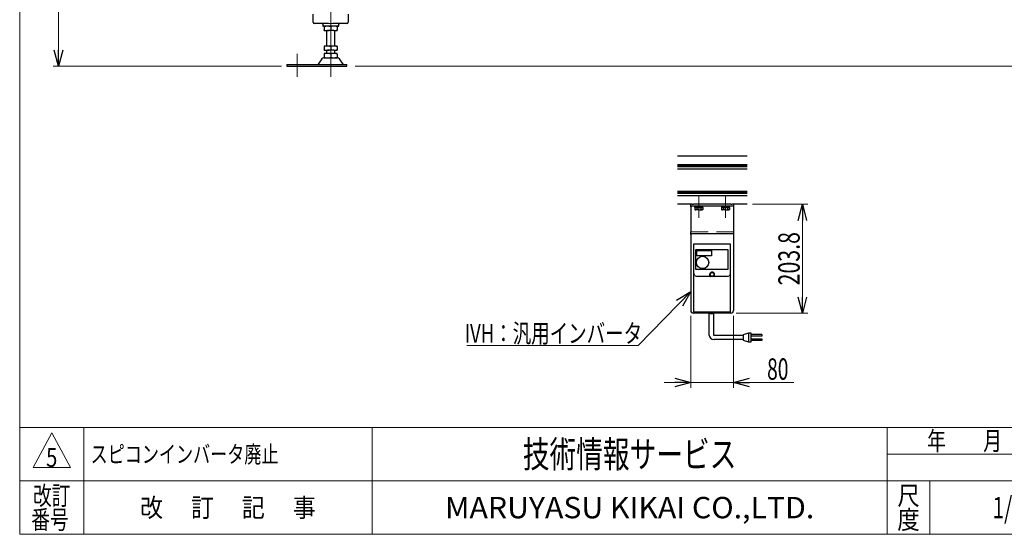
# Model space of a CAD drawing. Units: millimetres. Extents: x -1970 to 1970, y -1352 to 1351.
# Drawn here: x -1970 to -126, y -1329 to -365 of the extents above; entities that cross this region are included whole.
import ezdxf
from ezdxf.enums import TextEntityAlignment as Align

# ---------------------------------------------------------------- set-up
doc = ezdxf.new("R2010")
doc.units = ezdxf.units.MM
doc.header["$LTSCALE"] = 2.5
doc.linetypes.add('CENTERX2', pattern=[101.6, 63.5, -12.7, 12.7, -12.7])
doc.linetypes.add('DASHED', pattern=[19.05, 12.7, -6.35])
doc.layers.add('SLD-0', color=7, linetype='Continuous')
doc.layers.add('ZUWAKU', color=7, linetype='Continuous')
doc.styles.add('dcStyle0', font='ＭＳ Ｐゴシック', dxfattribs={"width": 1.2})
doc.styles.add('dcStyle1', font='txt.shx', dxfattribs={"width": 1.2, "bigfont": 'bigfont'})
doc.dimstyles.new('dc_Rotated', dxfattribs={"dimtxt": 40, "dimasz": 30.000019, "dimexe": 10, "dimexo": 10, "dimgap": 5, "dimtad": 3, "dimdec": 1, "dimdsep": 46, "dimtxsty": 'dcStyle0', "dimblk1": 'OPEN30', "dimblk2": 'OPEN30', "dimsah": 1, "dimcen": 0.09, "dimclrd": 7, "dimclre": 7, "dimclrt": 7, "dimadec": 0, "dimazin": 2, "dimtfac": 1, "dimtdec": 4, "dimtmove": 0, "dimatfit": 3, "dimfxl": 1, "dimarcsym": 1})

# ---------------------------------------------------------------- blocks, each defined once
blk = doc.blocks.new('DC_GROUP_W-MMX2-PF-010-5_1')
at = {"color": 7, "linetype": 'Continuous', "lineweight": 13}
for p, q in [((-1399.4, -378.3), (-1396.5, -377.5)), ((-1396.5, -377.5), (-1393.4, -377.2))]:
    blk.add_line(p, q, dxfattribs=at)
blk = doc.blocks.new('DC_GROUP_W-MMX2-PF-010-5_2')
at = {"color": 7, "linetype": 'Continuous', "lineweight": 13}
for p, q in [((-1399.4, -384.1), (-1396.5, -384.9)), ((-1396.5, -384.9), (-1393.4, -385.2))]:
    blk.add_line(p, q, dxfattribs=at)
blk = doc.blocks.new('DC_GROUP_W-MMX2-PF-010-5_3')
at = {"color": 7, "linetype": 'Continuous', "lineweight": 13}
for p, q in [((-1383.1, -385.1), (-1387.4, -384.1)), ((-1381.4, -385.2), (-1383.1, -385.1))]:
    blk.add_line(p, q, dxfattribs=at)
blk = doc.blocks.new('DC_GROUP_W-MMX2-PF-010-5_4')
at = {"color": 7, "linetype": 'Continuous', "lineweight": 13}
for p, q in [((-1383.1, -377.3), (-1387.4, -378.3)), ((-1381.4, -377.2), (-1383.1, -377.3))]:
    blk.add_line(p, q, dxfattribs=at)
blk = doc.blocks.new('DC_GROUP_W-MMX2-PF-010-5_5')
at = {"color": 7, "linetype": 'Continuous', "lineweight": 13}
for p, q in [((-1376.9, -377.8), (-1381.4, -377.2)), ((-1375.4, -378.3), (-1376.9, -377.8))]:
    blk.add_line(p, q, dxfattribs=at)
blk = doc.blocks.new('DC_GROUP_W-MMX2-PF-010-5_6')
at = {"color": 7, "linetype": 'Continuous', "lineweight": 13}
for p, q in [((-1376.9, -384.6), (-1381.4, -385.2)), ((-1375.4, -384.1), (-1376.9, -384.6))]:
    blk.add_line(p, q, dxfattribs=at)
blk = doc.blocks.new('DC_GROUP_W-MMX2-PF-010-5_7')
at = {"color": 7, "linetype": 'Continuous', "lineweight": 13}
for p, q in [((-1387.4, -429.3), (-1384.5, -428.5)), ((-1384.5, -428.5), (-1381.4, -428.2))]:
    blk.add_line(p, q, dxfattribs=at)
blk = doc.blocks.new('DC_GROUP_W-MMX2-PF-010-5_8')
at = {"color": 7, "linetype": 'Continuous', "lineweight": 13}
for p, q in [((-1387.4, -435.1), (-1384.5, -435.9)), ((-1384.5, -435.9), (-1381.4, -436.2))]:
    blk.add_line(p, q, dxfattribs=at)
blk = doc.blocks.new('DC_GROUP_W-MMX2-PF-010-5_9')
at = {"color": 7, "linetype": 'Continuous', "lineweight": 13}
for p, q in [((-1393.4, -428.2), (-1391.8, -428.3)), ((-1391.8, -428.3), (-1387.4, -429.3))]:
    blk.add_line(p, q, dxfattribs=at)
blk = doc.blocks.new('DC_GROUP_W-MMX2-PF-010-5_10')
at = {"color": 7, "linetype": 'Continuous', "lineweight": 13}
for p, q in [((-1393.4, -436.2), (-1391.8, -436.1)), ((-1391.8, -436.1), (-1387.4, -435.1))]:
    blk.add_line(p, q, dxfattribs=at)
blk = doc.blocks.new('DC_GROUP_W-MMX2-PF-010-5_11')
at = {"color": 7, "linetype": 'Continuous', "lineweight": 13}
for p, q in [((-1399.4, -429.3), (-1397.9, -428.8)), ((-1397.9, -428.8), (-1393.4, -428.2))]:
    blk.add_line(p, q, dxfattribs=at)
blk = doc.blocks.new('DC_GROUP_W-MMX2-PF-010-5_12')
at = {"color": 7, "linetype": 'Continuous', "lineweight": 13}
for p, q in [((-1399.4, -435.1), (-1397.9, -435.6)), ((-1397.9, -435.6), (-1393.4, -436.2))]:
    blk.add_line(p, q, dxfattribs=at)
blk = doc.blocks.new('DC_GROUP_W-MMX2-PF-010-5_31')
at = {"color": 7, "linetype": 'Continuous', "lineweight": 13}
for p, q in [((-1399.4, -415.3), (-1396.5, -414.5)), ((-1396.5, -414.5), (-1393.4, -414.2))]:
    blk.add_line(p, q, dxfattribs=at)
blk = doc.blocks.new('DC_GROUP_W-MMX2-PF-010-5_32')
at = {"color": 7, "linetype": 'Continuous', "lineweight": 13}
for p, q in [((-1399.4, -421.1), (-1396.5, -421.9)), ((-1396.5, -421.9), (-1393.4, -422.2))]:
    blk.add_line(p, q, dxfattribs=at)
blk = doc.blocks.new('DC_GROUP_W-MMX2-PF-010-5_33')
at = {"color": 7, "linetype": 'Continuous', "lineweight": 13}
for p, q in [((-1383.1, -422.1), (-1387.4, -421.1)), ((-1381.4, -422.2), (-1383.1, -422.1))]:
    blk.add_line(p, q, dxfattribs=at)
blk = doc.blocks.new('DC_GROUP_W-MMX2-PF-010-5_34')
at = {"color": 7, "linetype": 'Continuous', "lineweight": 13}
for p, q in [((-1383.1, -414.3), (-1387.4, -415.3)), ((-1381.4, -414.2), (-1383.1, -414.3))]:
    blk.add_line(p, q, dxfattribs=at)
blk = doc.blocks.new('DC_GROUP_W-MMX2-PF-010-5_35')
at = {"color": 7, "linetype": 'Continuous', "lineweight": 13}
for p, q in [((-1376.9, -414.8), (-1381.4, -414.2)), ((-1375.4, -415.3), (-1376.9, -414.8))]:
    blk.add_line(p, q, dxfattribs=at)
blk = doc.blocks.new('DC_GROUP_W-MMX2-PF-010-5_36')
at = {"color": 7, "linetype": 'Continuous', "lineweight": 13}
for p, q in [((-1376.9, -421.6), (-1381.4, -422.2)), ((-1375.4, -421.1), (-1376.9, -421.6))]:
    blk.add_line(p, q, dxfattribs=at)
blk = doc.blocks.new('DC_GROUP_W-MMX2-PF-010-5_46')
at = {"color": 7, "linetype": 'Continuous', "lineweight": 13}
for p, q in [((-1391.4, -372.2), (-1388.8, -372.2)), ((-1388.8, -372.2), (-1383.5, -372.2))]:
    blk.add_line(p, q, dxfattribs=at)
blk = doc.blocks.new('DC_GROUP_W-MMX2-PF-010-5_169')
at = {"color": 7, "linetype": 'Continuous', "lineweight": 13}
for p, q in [((-698.9, -721.1), (-701.7, -720.6)), ((-697.9, -721.2), (-698.9, -721.1))]:
    blk.add_line(p, q, dxfattribs=at)
blk = doc.blocks.new('DC_GROUP_W-MMX2-PF-010-5_170')
at = {"color": 7, "linetype": 'Continuous', "lineweight": 13}
for p, q in [((-692.5, -721.2), (-694.2, -720.6)), ((-692.3, -721.2), (-692.5, -721.2))]:
    blk.add_line(p, q, dxfattribs=at)
blk = doc.blocks.new('DC_GROUP_W-MMX2-PF-010-5_171')
at = {"color": 7, "linetype": 'Continuous', "lineweight": 13}
for p, q in [((-695, -720.8), (-697.9, -721.2)), ((-694.2, -720.6), (-695, -720.8))]:
    blk.add_line(p, q, dxfattribs=at)
blk = doc.blocks.new('DC_GROUP_W-MMX2-PF-010-5_172')
at = {"color": 7, "linetype": 'Continuous', "lineweight": 13}
for p, q in [((-703.7, -721.2), (-705.5, -720.6)), ((-703.6, -721.2), (-703.7, -721.2))]:
    blk.add_line(p, q, dxfattribs=at)
blk = doc.blocks.new('DC_GROUP_W-MMX2-PF-010-5_173')
at = {"color": 7, "linetype": 'Continuous', "lineweight": 13}
for p, q in [((-642.5, -721.2), (-644.2, -720.6)), ((-642.3, -721.2), (-642.5, -721.2))]:
    blk.add_line(p, q, dxfattribs=at)
blk = doc.blocks.new('DC_GROUP_W-MMX2-PF-010-5_174')
at = {"color": 7, "linetype": 'Continuous', "lineweight": 13}
for p, q in [((-645, -720.8), (-647.9, -721.2)), ((-644.2, -720.6), (-645, -720.8))]:
    blk.add_line(p, q, dxfattribs=at)
blk = doc.blocks.new('DC_GROUP_W-MMX2-PF-010-5_175')
at = {"color": 7, "linetype": 'Continuous', "lineweight": 13}
for p, q in [((-648.9, -721.1), (-651.7, -720.6)), ((-647.9, -721.2), (-648.9, -721.1))]:
    blk.add_line(p, q, dxfattribs=at)
blk = doc.blocks.new('DC_GROUP_W-MMX2-PF-010-5_176')
at = {"color": 7, "linetype": 'Continuous', "lineweight": 13}
for p, q in [((-653.7, -721.2), (-655.5, -720.6)), ((-653.6, -721.2), (-653.7, -721.2))]:
    blk.add_line(p, q, dxfattribs=at)
blk = doc.blocks.new('DC_GROUP_W-MMX2-PF-010-5_177')
at = {"color": 7, "linetype": 'Continuous', "lineweight": 13}
for p, q in [((-643, -845.8), (-643.9, -846)), ((-642, -845.3), (-643, -845.8)), ((-641.2, -844.5), (-642, -845.3)), ((-640.4, -843.4), (-641.2, -844.5)), ((-639.8, -842.1), (-640.4, -843.4)), ((-639.3, -840.6), (-639.8, -842.1)), ((-639, -838.9), (-639.3, -840.6)), ((-638.9, -837.2), (-639, -838.9))]:
    blk.add_line(p, q, dxfattribs=at)
blk = doc.blocks.new('DC_GROUP_W-MMX2-PF-010-5_178')
at = {"color": 7, "linetype": 'Continuous', "lineweight": 13}
for p, q in [((-706.9, -838.9), (-706.9, -837.2)), ((-706.6, -840.6), (-706.9, -838.9)), ((-706.1, -842.1), (-706.6, -840.6)), ((-705.5, -843.4), (-706.1, -842.1)), ((-704.7, -844.5), (-705.5, -843.4)), ((-703.9, -845.3), (-704.7, -844.5)), ((-702.9, -845.8), (-703.9, -845.3)), ((-701.9, -846), (-702.9, -845.8))]:
    blk.add_line(p, q, dxfattribs=at)
blk = doc.blocks.new('DC_GROUP_W-MMX2-PF-010-5_475')
at = {"color": 2, "style": 'dcStyle1', "width": 1.184615}
blk.add_text('スピコンインバータ廃止', height=32, dxfattribs=at).set_placement((-1837.2, -1194.7), (-1485.2, -1194.7), align=Align.FIT)
blk = doc.blocks.new('DC_GROUP_W-MMX2-PF-010-5_228')
at = {"layer": 'SLD-0', "color": 7, "linetype": 'Continuous', "lineweight": 18}
blk.add_line((-1132.3, -974.9), (-811.5, -974.9), dxfattribs=at)
at = {"layer": 'SLD-0', "color": 7, "style": 'dcStyle0', "width": 0.774524}
blk.add_text('IVH：汎用インバータ', height=35, dxfattribs=at).set_placement((-1136.5, -969.9), (-804, -969.9), align=Align.FIT)
blk = doc.blocks.new('_Open30')
at = {"color": 0, "linetype": 'ByBlock', "lineweight": -2}
for p, q in [((-1, 0.267949), (0, 0)), ((0, 0), (-1, -0.267949)), ((0, 0), (-1, 0))]:
    blk.add_line(p, q, dxfattribs=at)
blk = doc.blocks.new('DC_GROUP_W-MMX2-PF-010-5_235')
at = {"layer": 'SLD-0', "color": 7, "linetype": 'Continuous', "lineweight": 18}
blk.add_line((-712.9, -874.1), (-811.5, -974.9), dxfattribs=at)
at = {"layer": 'SLD-0', "color": 7, "xscale": 30.00002807615286, "yscale": 29.99989368223643, "rotation": 45.61820698972981}
blk.add_blockref('_Open30', (-712.9, -874.1), dxfattribs=at)
blk = doc.blocks.new('DC_GROUP_W-MMX2-PF-010-5_238')
at = {"layer": 'SLD-0', "color": 7, "linetype": 'Continuous', "lineweight": 25}
for p, q in [((-678.8, -915.1), (-670.5, -915.1)), ((-678.8, -915.1), (-678.8, -954.7)), ((-670.5, -915.1), (-670.5, -955)), ((-669.5, -956), (-614.8, -956)), ((-604.8, -952.1), (-614.8, -955.1)), ((-614.8, -955.1), (-614.8, -965.1)), ((-599.8, -952.1), (-604.8, -952.1)), ((-604.8, -952.1), (-604.8, -968.1)), ((-599.8, -968.1), (-599.8, -952.1)), ((-579.8, -954.6), (-599.8, -954.6)), ((-579.8, -957.6), (-599.8, -957.6)), ((-579.8, -954.6), (-579.8, -957.6)), ((-614.8, -964.1), (-669.4, -964.1)), ((-614.8, -965.1), (-604.8, -968.1)), ((-604.8, -968.1), (-599.8, -968.1)), ((-599.8, -962.6), (-579.8, -962.6)), ((-579.8, -965.6), (-599.8, -965.6)), ((-579.8, -962.6), (-579.8, -965.6))]:
    blk.add_line(p, q, dxfattribs=at)
for centre, radius in [((-669.4, -954.7), 9.4), ((-669.5, -955), 1)]:
    blk.add_arc(centre, radius, 180, 270, dxfattribs=at)
blk = doc.blocks.new('*D255')
at = {"layer": 'SLD-0', "color": 7, "linetype": 'Continuous', "lineweight": 18}
for p, q in [((-1732.4, 297.8), (-1907.4, 297.8)), ((-1897.4, -452.2), (-1897.4, 297.8)), ((-1479.4, -452.2), (-1907.4, -452.2))]:
    blk.add_line(p, q, dxfattribs=at)
at = {"layer": 'SLD-0', "color": 7, "xscale": 30.00002807615286, "yscale": 29.99989368223643}
for p, rotation in [((-1897.4, 297.8), 90), ((-1897.4, -452.2), 270)]:
    blk.add_blockref('_Open30', p, dxfattribs=dict(at, rotation=rotation))
at = {"layer": 'SLD-0', "color": 4, "style": 'dcStyle0', "width": 0.6875}
blk.add_text('機高±25', height=40, rotation=90, dxfattribs=at).set_placement((-1902.4, -157.2), (-1902.4, 2.8), align=Align.FIT)
blk = doc.blocks.new('*D279')
at = {"layer": 'SLD-0', "color": 7, "linetype": 'Continuous', "lineweight": 18}
for p, q in [((-597.6, -710.7), (-493.9, -710.7)), ((-503.9, -914.5), (-503.9, -710.7)), ((-627.9, -914.5), (-493.9, -914.5))]:
    blk.add_line(p, q, dxfattribs=at)
at = {"layer": 'SLD-0', "color": 7, "xscale": 30.00002807615286, "yscale": 29.99989368223643}
for p, rotation in [((-503.9, -710.7), 90), ((-503.9, -914.5), 270)]:
    blk.add_blockref('_Open30', p, dxfattribs=dict(at, rotation=rotation))
at = {"layer": 'SLD-0', "color": 7, "style": 'dcStyle0', "width": 0.780226}
blk.add_text('203.8', height=40, rotation=90, dxfattribs=at).set_placement((-508.9, -862.6), (-508.9, -762.6), align=Align.FIT)
blk = doc.blocks.new('*D280')
at = {"layer": 'SLD-0', "color": 7, "linetype": 'Continuous', "lineweight": 18}
for p, q in [((-712.9, -919.5), (-712.9, -1054.2)), ((-632.9, -919.5), (-632.9, -1054.2)), ((-762.9, -1044.2), (-712.9, -1044.2)), ((-632.9, -1044.2), (-712.9, -1044.2)), ((-520, -1044.2), (-632.9, -1044.2))]:
    blk.add_line(p, q, dxfattribs=at)
at = {"layer": 'SLD-0', "color": 7, "xscale": 30.00002807615286, "yscale": 29.99989368223643}
for p, rotation in [((-712.9, -1044.2), 360), ((-632.9, -1044.2), 180)]:
    blk.add_blockref('_Open30', p, dxfattribs=dict(at, rotation=rotation))
at = {"layer": 'SLD-0', "color": 7, "style": 'dcStyle0', "width": 0.6875}
blk.add_text('80', height=40, dxfattribs=at).set_placement((-570, -1039.2), (-530, -1039.2), align=Align.FIT)
blk = doc.blocks.new('DC_GROUP_W-MMX2-PF-010-5_473')
at = {"layer": 'ZUWAKU', "color": 7, "linetype": 'Continuous', "lineweight": 13}
for p, q in [((-1970, 1351.3), (-1970, -1328.7)), ((-1970, -1328.7), (1970, -1328.7))]:
    blk.add_line(p, q, dxfattribs=at)
at = {"layer": 'ZUWAKU', "color": 4, "linetype": 'Continuous', "lineweight": 13}
for p, q in [((1970, -1128.7), (-1970, -1128.7)), ((-1850, -1128.7), (-1850, -1328.7)), ((-1310, -1128.7), (-1310, -1328.7)), ((-345, -1328.7), (-345, -1128.7)), ((-345, -1178.7), (50, -1178.7)), ((-1970, -1228.7), (1970, -1228.7)), ((-265, -1228.7), (-265, -1328.7))]:
    blk.add_line(p, q, dxfattribs=at)
at = {"layer": 'ZUWAKU', "color": 3, "linetype": 'Continuous', "lineweight": 13}
for p, q in [((-1910, -1138.7), (-1945, -1203.7)), ((-1875, -1203.7), (-1910, -1138.7)), ((-1945, -1203.7), (-1875, -1203.7))]:
    blk.add_line(p, q, dxfattribs=at)
at = {"layer": 'ZUWAKU', "color": 2, "style": 'dcStyle1'}
for s, width, p, p2 in [('年\u3000\u3000月\u3000\u3000日', 1.195122, (-270, -1171.2), (-25, -1171.2)), ('改訂', 1.272727, (-1945, -1273.7), (-1875, -1273.7)), ('尺', 1.68, (-326, -1273.7), (-284, -1273.7)), ('改\u3000 訂\u3000 記\u3000 事', 1.06129, (-1744.5, -1296.2), (-1415.5, -1296.2)), ('番号', 1.272727, (-1948.2, -1318.7), (-1878.2, -1318.7)), ('度', 1.68, (-326, -1318.7), (-284, -1318.7))]:
    blk.add_text(s, height=35, dxfattribs=dict(at, width=width)).set_placement(p, p2, align=Align.FIT)
at = {"layer": 'ZUWAKU', "color": 7, "style": 'dcStyle1'}
for s, height, width, p, p2 in [('技術情報サービス', 50, 1.191489, (-1027.5, -1203.7), (-627.5, -1203.7)), ('MARUYASU KIKAI CO.,LTD.', 40, 0.899028, (-1173.4, -1298.7), (-481.6, -1298.7))]:
    blk.add_text(s, height=height, dxfattribs=dict(at, width=width)).set_placement(p, p2, align=Align.FIT)

msp = doc.modelspace()

# ---------------------------------------------------------------- linework, layer by layer
at = {"color": 7, "linetype": 'Continuous', "lineweight": 25}
for p, q in [((-1420.43, -369.72), (-1420.43, -354.72)), ((-1354.43, -354.72), (-1354.43, -369.72)), ((-1391.39, -372.22), (-1417.93, -372.22)), ((-1402.43, -373.22), (-1402.43, -376.22)), ((-1373.43, -377.22), (-1401.43, -377.22)), ((-1399.43, -377.22), (-1399.43, -378.29)), ((-1399.43, -378.29), (-1399.43, -384.15)), ((-1399.43, -385.22), (-1399.43, -384.15)), ((-1399.43, -385.22), (-1393.43, -385.22)), ((-1395.43, -385.22), (-1395.43, -414.22)), ((-1381.43, -385.22), (-1393.43, -385.22)), ((-1387.43, -378.29), (-1387.43, -384.15)), ((-1356.93, -372.22), (-1383.46, -372.22)), ((-1381.43, -385.22), (-1375.43, -385.22)), ((-1379.43, -414.22), (-1379.43, -385.22)), ((-1375.43, -378.29), (-1375.43, -377.22)), ((-1375.43, -378.29), (-1375.43, -384.15)), ((-1375.43, -384.15), (-1375.43, -385.22)), ((-1372.43, -376.22), (-1372.43, -373.22)), ((-1399.43, -414.22), (-1399.43, -415.29)), ((-1393.43, -414.22), (-1399.43, -414.22)), ((-1399.43, -415.29), (-1399.43, -421.15)), ((-1399.43, -422.22), (-1399.43, -421.15)), ((-1399.43, -422.22), (-1393.43, -422.22)), ((-1395.43, -422.22), (-1395.43, -428.22)), ((-1381.43, -414.22), (-1393.43, -414.22)), ((-1381.43, -422.22), (-1393.43, -422.22)), ((-1387.43, -415.29), (-1387.43, -421.15)), ((-1375.43, -414.22), (-1381.43, -414.22)), ((-1381.43, -422.22), (-1375.43, -422.22)), ((-1379.43, -428.22), (-1379.43, -422.22)), ((-1375.43, -415.29), (-1375.43, -414.22)), ((-1375.43, -415.29), (-1375.43, -421.15)), ((-1375.43, -421.15), (-1375.43, -422.22)), ((-1404.17, -438.47), (-1410.83, -448.15)), ((-1399.89, -436.22), (-1374.96, -436.22)), ((-1399.43, -428.22), (-1399.43, -429.29)), ((-1393.43, -428.22), (-1399.43, -428.22)), ((-1399.43, -429.29), (-1399.43, -435.15)), ((-1399.43, -436.22), (-1399.43, -435.15)), ((-1381.43, -428.22), (-1393.43, -428.22)), ((-1387.43, -429.29), (-1387.43, -435.15)), ((-1375.43, -428.22), (-1381.43, -428.22)), ((-1375.43, -429.29), (-1375.43, -428.22)), ((-1375.43, -429.29), (-1375.43, -435.15)), ((-1375.43, -435.15), (-1375.43, -436.22)), ((-1364.02, -448.15), (-1370.68, -438.47)), ((-1469.43, -449.02), (-1469.43, -452.22)), ((-1469.43, -449.02), (-1453.89, -449.02)), ((-1469.43, -452.22), (-1453.89, -452.22)), ((-1453.89, -449.02), (-1392.99, -449.02)), ((-1453.89, -452.22), (-1392.99, -452.22)), ((-1392.99, -449.02), (-1356.93, -449.02)), ((-1392.99, -452.22), (-1356.93, -452.22)), ((-1356.93, -452.22), (-1356.93, -449.02)), ((-607.57, -620.69), (-737.85, -620.69)), ((-607.57, -636.44), (-737.85, -636.44)), ((-607.57, -637.69), (-737.85, -637.69)), ((-607.57, -640.69), (-737.85, -640.69)), ((-607.57, -644.94), (-737.85, -644.94)), ((-607.57, -686.44), (-737.85, -686.44)), ((-607.57, -687.69), (-737.85, -687.69)), ((-607.57, -690.69), (-737.85, -690.69)), ((-607.57, -694.94), (-737.85, -694.94)), ((-710.13, -710.69), (-737.85, -710.69)), ((-712.95, -713.89), (-712.95, -710.69)), ((-707.95, -713.89), (-712.95, -713.89)), ((-712.95, -715.49), (-712.95, -713.89)), ((-712.95, -715.49), (-712.95, -762.49)), ((-710.13, -710.69), (-707.95, -710.69)), ((-637.95, -710.69), (-707.95, -710.69)), ((-637.95, -713.89), (-707.95, -713.89)), ((-705.65, -713.89), (-705.65, -715.89)), ((-690.27, -715.89), (-705.65, -715.89)), ((-705.45, -716.49), (-705.45, -720.61)), ((-705.45, -716.49), (-703.58, -716.49)), ((-704.45, -715.89), (-704.45, -716.49)), ((-703.58, -716.49), (-701.7, -716.49)), ((-701.7, -716.49), (-701.7, -720.61)), ((-701.7, -716.49), (-697.95, -716.49)), ((-697.95, -716.49), (-694.2, -716.49)), ((-694.2, -716.49), (-694.2, -720.61)), ((-694.2, -716.49), (-692.32, -716.49)), ((-692.32, -716.49), (-690.44, -716.49)), ((-691.45, -716.49), (-691.45, -715.89)), ((-690.44, -716.49), (-690.44, -720.61)), ((-690.27, -715.89), (-690.27, -713.89)), ((-655.65, -713.89), (-655.65, -715.89)), ((-640.27, -715.89), (-655.65, -715.89)), ((-655.45, -716.49), (-655.45, -720.61)), ((-655.45, -716.49), (-653.58, -716.49)), ((-654.45, -715.89), (-654.45, -716.49)), ((-653.58, -716.49), (-651.7, -716.49)), ((-651.7, -716.49), (-651.7, -720.61)), ((-651.7, -716.49), (-647.95, -716.49)), ((-647.95, -716.49), (-644.2, -716.49)), ((-644.2, -716.49), (-644.2, -720.61)), ((-644.2, -716.49), (-642.32, -716.49)), ((-642.32, -716.49), (-640.44, -716.49)), ((-641.45, -716.49), (-641.45, -715.89)), ((-640.44, -716.49), (-640.44, -720.61)), ((-640.27, -715.89), (-640.27, -713.89)), ((-637.95, -710.69), (-635.77, -710.69)), ((-632.95, -713.89), (-637.95, -713.89)), ((-607.57, -710.69), (-635.77, -710.69)), ((-632.95, -710.69), (-632.95, -713.89)), ((-632.95, -713.89), (-632.95, -715.49)), ((-632.95, -715.49), (-632.95, -762.49)), ((-705.45, -720.61), (-704.45, -721.19)), ((-704.45, -721.19), (-703.58, -721.19)), ((-701.7, -720.61), (-703.58, -721.19)), ((-697.95, -721.19), (-703.58, -721.19)), ((-697.95, -721.19), (-692.32, -721.19)), ((-690.44, -720.61), (-692.32, -721.19)), ((-692.32, -721.19), (-691.45, -721.19)), ((-691.45, -721.19), (-690.44, -720.61)), ((-655.45, -720.61), (-654.45, -721.19)), ((-654.45, -721.19), (-653.58, -721.19)), ((-651.7, -720.61), (-653.58, -721.19)), ((-647.95, -721.19), (-653.58, -721.19)), ((-647.95, -721.19), (-642.32, -721.19)), ((-640.44, -720.61), (-642.32, -721.19)), ((-642.32, -721.19), (-641.45, -721.19)), ((-641.45, -721.19), (-640.44, -720.61)), ((-712.95, -765.69), (-712.95, -762.49)), ((-632.95, -765.69), (-712.95, -765.69)), ((-712.95, -767.29), (-712.95, -765.69)), ((-712.95, -767.29), (-712.95, -909.49)), ((-632.95, -762.49), (-632.95, -765.69)), ((-632.95, -765.69), (-632.95, -767.29)), ((-632.95, -767.29), (-632.95, -909.49)), ((-706.95, -784.49), (-638.95, -784.49)), ((-706.95, -829.33), (-706.95, -784.49)), ((-638.95, -784.49), (-638.95, -829.33)), ((-703.2, -795.49), (-643.45, -795.49)), ((-703.2, -829.33), (-703.2, -795.49)), ((-701.85, -797.39), (-674.05, -797.39)), ((-701.85, -807.19), (-701.85, -797.39)), ((-674.05, -807.19), (-701.85, -807.19)), ((-674.05, -797.39), (-674.05, -807.19)), ((-643.45, -795.49), (-643.45, -829.33)), ((-706.95, -834.29), (-706.95, -829.33)), ((-703.2, -832.96), (-703.2, -829.33)), ((-643.45, -829.33), (-643.45, -832.96)), ((-638.95, -829.33), (-638.95, -834.29)), ((-706.95, -837.24), (-706.95, -834.29)), ((-706.95, -912.49), (-706.95, -837.24)), ((-703.2, -831.99), (-643.45, -831.99)), ((-643.45, -832.96), (-703.2, -832.96)), ((-675.95, -845.99), (-701.95, -845.99)), ((-677.27, -840.74), (-676.95, -840.74)), ((-676.95, -844.99), (-676.95, -840.74)), ((-669.95, -845.99), (-675.95, -845.99)), ((-643.95, -845.99), (-669.95, -845.99)), ((-668.95, -840.74), (-668.95, -844.99)), ((-668.95, -840.74), (-668.63, -840.74)), ((-638.95, -834.29), (-638.95, -837.24)), ((-638.95, -837.24), (-638.95, -912.49)), ((-637.95, -914.49), (-707.95, -914.49)), ((-701.95, -912.49), (-706.95, -912.49)), ((-643.95, -912.49), (-701.95, -912.49)), ((-638.95, -912.49), (-643.95, -912.49))]:
    msp.add_line(p, q, dxfattribs=at)
for centre, radius in [((-690.7, -819.49), 11.5), ((-672.95, -841.99), 3.5)]:
    msp.add_circle(centre, radius, dxfattribs=at)
for centre, radius, start, end in [((-1417.93, -369.72), 2.5, 180, 270), ((-1403.43, -373.22), 1, 0, 90), ((-1401.43, -376.22), 1, 180, 270), ((-1393.58, -395.41), 18.19, 70.2272, 89.51664), ((-1393.58, -367.03), 18.19, 270.48336, 289.7728), ((-1373.43, -376.22), 1, 270, 0), ((-1371.43, -373.22), 1, 90, 180), ((-1356.93, -369.72), 2.5, 270, 0), ((-1393.58, -432.41), 18.19, 70.2272, 89.51664), ((-1393.58, -404.03), 18.19, 270.48336, 289.7728), ((-1399.89, -441.42), 5.2, 90, 145.49148), ((-1381.58, -446.41), 18.19, 70.2272, 89.51664), ((-1381.58, -418.03), 18.19, 270.48336, 289.7728), ((-1374.96, -441.42), 5.2, 34.50852, 90), ((-1412.48, -447.02), 2, 270, 325.49148), ((-1362.37, -447.02), 2, 214.50852, 270), ((-672.95, -841.99), 4.5, 16.12806, 163.87194), ((-675.95, -844.99), 1, 179.97695, 270.01622), ((-669.95, -844.99), 1, 270.00668, 0.00015), ((-707.95, -909.49), 5, 179.99851, 270.00013), ((-637.95, -909.49), 5, 270.0018, 359.99683)]:
    msp.add_arc(centre, radius, start, end, dxfattribs=at)
at = {"layer": 'SLD-0', "color": 7, "linetype": 'CENTERX2', "lineweight": 18}
for p, q in [((-1387.43, -472.17), (-1387.43, 214.3)), ((-1450.43, -472.22), (-1450.43, -429.02)), ((-697.95, -735.89), (-697.95, -693.89)), ((-647.95, -735.89), (-647.95, -693.89))]:
    msp.add_line(p, q, dxfattribs=at)
at = {"layer": 'SLD-0', "color": 7, "linetype": 'Continuous', "lineweight": 18}
msp.add_line((-1341.29, -452.22), (739.17, -452.22), dxfattribs=at)
at = {"layer": 'SLD-0', "color": 7, "linetype": 'DASHED', "lineweight": 18}
msp.add_line((-632.95, -762.49), (-712.95, -762.49), dxfattribs=at)

# ---------------------------------------------------------------- block references
at = {"linetype": 'Continuous'}
for name in ['DC_GROUP_W-MMX2-PF-010-5_1', 'DC_GROUP_W-MMX2-PF-010-5_2', 'DC_GROUP_W-MMX2-PF-010-5_46', 'DC_GROUP_W-MMX2-PF-010-5_4', 'DC_GROUP_W-MMX2-PF-010-5_3', 'DC_GROUP_W-MMX2-PF-010-5_5', 'DC_GROUP_W-MMX2-PF-010-5_6', 'DC_GROUP_W-MMX2-PF-010-5_31', 'DC_GROUP_W-MMX2-PF-010-5_32', 'DC_GROUP_W-MMX2-PF-010-5_34', 'DC_GROUP_W-MMX2-PF-010-5_33', 'DC_GROUP_W-MMX2-PF-010-5_35', 'DC_GROUP_W-MMX2-PF-010-5_36', 'DC_GROUP_W-MMX2-PF-010-5_11', 'DC_GROUP_W-MMX2-PF-010-5_12', 'DC_GROUP_W-MMX2-PF-010-5_9', 'DC_GROUP_W-MMX2-PF-010-5_10', 'DC_GROUP_W-MMX2-PF-010-5_7', 'DC_GROUP_W-MMX2-PF-010-5_8', 'DC_GROUP_W-MMX2-PF-010-5_172', 'DC_GROUP_W-MMX2-PF-010-5_169', 'DC_GROUP_W-MMX2-PF-010-5_171', 'DC_GROUP_W-MMX2-PF-010-5_170', 'DC_GROUP_W-MMX2-PF-010-5_176', 'DC_GROUP_W-MMX2-PF-010-5_175', 'DC_GROUP_W-MMX2-PF-010-5_174', 'DC_GROUP_W-MMX2-PF-010-5_173', 'DC_GROUP_W-MMX2-PF-010-5_178', 'DC_GROUP_W-MMX2-PF-010-5_177', 'DC_GROUP_W-MMX2-PF-010-5_475']:
    msp.add_blockref(name, (0, 0), dxfattribs=at)
at = {"layer": 'SLD-0', "linetype": 'Continuous'}
for name in ['DC_GROUP_W-MMX2-PF-010-5_235', 'DC_GROUP_W-MMX2-PF-010-5_238', 'DC_GROUP_W-MMX2-PF-010-5_228']:
    msp.add_blockref(name, (0, 0), dxfattribs=at)
at = {"layer": 'ZUWAKU', "linetype": 'Continuous'}
msp.add_blockref('DC_GROUP_W-MMX2-PF-010-5_473', (0, 0), dxfattribs=at)

# ---------------------------------------------------------------- texts
at = {"color": 2, "style": 'dcStyle1', "width": 0.531646}
msp.add_text('1/10', height=40, dxfattribs=at).set_placement((-147.5, -1298.72), (-67.5, -1298.72), align=Align.FIT)
at = {"layer": 'SLD-0', "color": 7, "style": 'dcStyle0', "width": 0.825}
msp.add_text('5', height=35, dxfattribs=at).set_placement((-1920.5, -1202.37), (-1899.5, -1202.37), align=Align.FIT)

# ---------------------------------------------------------------- dimensions: what is measured, and where the dimension line sits
at = {"layer": 'SLD-0', "linetype": 'Continuous', "lineweight": 13}
dim = msp.add_linear_dim(base=(-1897.43, 297.78), p1=(-1469.43, -452.22), p2=(-1722.43, 297.78), angle=90, text='機高±25', dimstyle='dc_Rotated', override={"dimtxt": 40, "dimasz": 30.000019, "dimexe": 10, "dimexo": 10, "dimgap": 5, "dimtad": 3, "dimtih": 0, "dimtoh": 0, "dimdec": 1, "dimlfac": 1, "dimzin": 8, "dimtxsty": 'dcStyle0', "dimblk1": 'Open30', "dimblk2": 'Open30', "dimsah": 1, "dimclrd": 7, "dimclre": 7, "dimclrt": 4, "dimazin": 2, "dimtofl": 1, "dimtolj": 0, "dimtzin": 8, "dimarcsym": 1}, dxfattribs=at)
dim.commit()
dim.dimension.update_dxf_attribs({"geometry": '*D255', "text_midpoint": (-1897.43, -77.22), "dimtype": 160})
dim = msp.add_linear_dim(base=(-503.93, -710.69), p1=(-637.95, -914.49), p2=(-607.57, -710.69), angle=90, dimstyle='dc_Rotated', override={"dimtxt": 40, "dimasz": 30.000019, "dimexe": 9.999971, "dimexo": 10, "dimgap": 5, "dimtad": 3, "dimtih": 0, "dimtoh": 0, "dimdec": 1, "dimlfac": 1, "dimzin": 8, "dimtxsty": 'dcStyle0', "dimblk1": 'Open30', "dimblk2": 'Open30', "dimsah": 1, "dimclrd": 7, "dimclre": 7, "dimclrt": 7, "dimazin": 2, "dimtofl": 1, "dimtolj": 0, "dimtzin": 8, "dimarcsym": 1}, dxfattribs=at)
dim.commit()
dim.dimension.update_dxf_attribs({"geometry": '*D279', "text_midpoint": (-503.93, -812.59), "dimtype": 160})
dim = msp.add_linear_dim(base=(-712.95, -1044.21), p1=(-632.95, -909.49), p2=(-712.95, -909.49), dimstyle='dc_Rotated', override={"dimtxt": 40, "dimasz": 30.000019, "dimexe": 10, "dimexo": 10, "dimgap": 5, "dimtad": 3, "dimtih": 0, "dimtoh": 0, "dimdec": 1, "dimlfac": 1, "dimzin": 8, "dimtxsty": 'dcStyle0', "dimblk1": 'Open30', "dimblk2": 'Open30', "dimsah": 1, "dimclrd": 7, "dimclre": 7, "dimclrt": 7, "dimazin": 2, "dimtofl": 1, "dimtolj": 0, "dimtzin": 8, "dimarcsym": 1}, dxfattribs=at)
dim.commit()
dim.dimension.update_dxf_attribs({"geometry": '*D280', "text_midpoint": (-550.04, -1044.21), "dimtype": 160})

doc.saveas('drawing.dxf')
